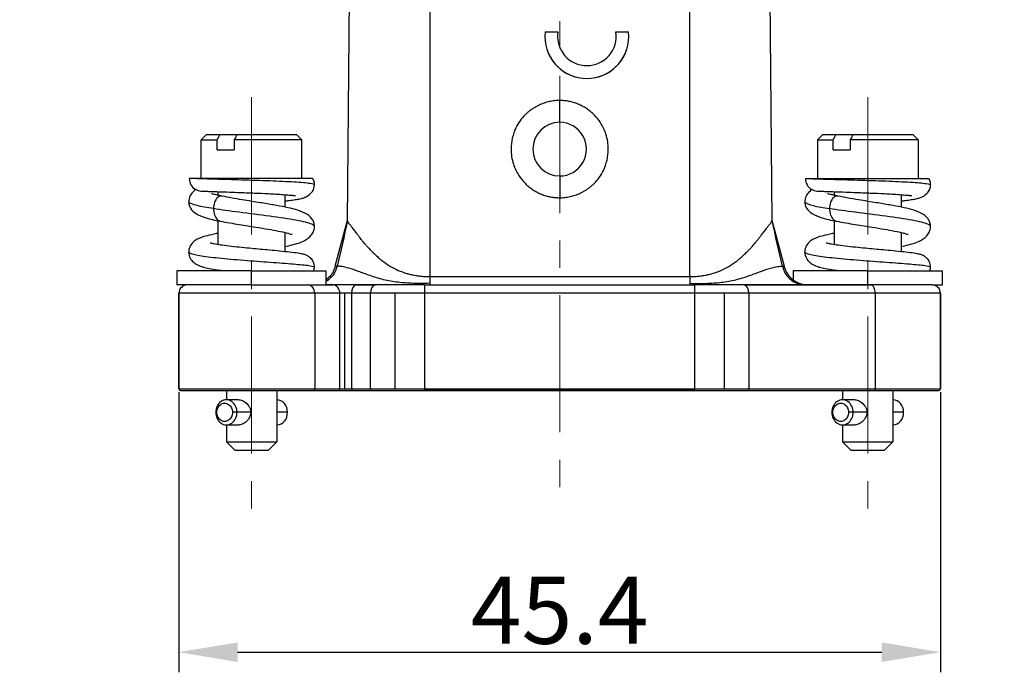
# Model space of a CAD drawing. Units: millimetres. Extents: x 2275 to 2645, y 481 to 691.
# Drawn here: x 2425 to 2483, y 567 to 606 of the extents above; entities that cross this region are included whole.
import ezdxf

# ---------------------------------------------------------------- set-up
doc = ezdxf.new("R2010")
doc.units = ezdxf.units.MM
doc.header["$LTSCALE"] = 65.395
doc.header["$PDMODE"] = 3
doc.header["$PDSIZE"] = 8
doc.linetypes.add('CENTER', pattern=[2, 1.25, -0.25, 0.25, -0.25])
doc.layers.get('0').update_dxf_attribs({"linetype": 'CONTINUOUS', "lineweight": 30})
doc.layers.get('Defpoints').update_dxf_attribs({"linetype": 'CONTINUOUS'})
doc.layers.add('1', color=7, linetype='CONTINUOUS')
doc.layers.add('cen', color=1, linetype='CENTER', lineweight=15)
doc.layers.add('图框', color=7, linetype='CONTINUOUS', lineweight=20)
doc.styles.add('Romans字体', font='romans.shx', dxfattribs={"width": 0.75})
doc.dimstyles.new('01', dxfattribs={"dimtxt": 4, "dimasz": 3.5, "dimexe": 1.2, "dimexo": 0.2, "dimgap": 0.5, "dimtad": 1, "dimdec": 1, "dimdsep": 46, "dimtxsty": 'Romans字体', "dimcen": 0, "dimclrd": 1, "dimclre": 6, "dimclrt": 4, "dimazin": 2, "dimtfac": 1, "dimtdec": 1, "dimtofl": 0, "dimtmove": 0, "dimatfit": 3, "dimfxl": 1, "dimtolj": 1, "dimtzin": 0, "dimarcsym": 0})

# ---------------------------------------------------------------- blocks, each defined once
blk = doc.blocks.new('*D19')
at = {"color": 6, "linetype": 'Continuous', "lineweight": -2, "transparency": 16777216}
for p, q in [((2434.237, 583.773), (2434.237, 567.065)), ((2479.637, 583.773), (2479.637, 567.065))]:
    blk.add_line(p, q, dxfattribs=at)
at = {"color": 1, "linetype": 'Continuous', "lineweight": -2, "transparency": 16777216}
blk.add_line((2437.737, 568.265), (2476.137, 568.265), dxfattribs=at)
at = {"color": 1, "linetype": 'Continuous', "transparency": 16777216}
for points in [[(2437.737, 568.848), (2437.737, 567.681), (2434.237, 568.265)], [(2476.137, 568.848), (2476.137, 567.681), (2479.637, 568.265)]]:
    blk.add_solid(points, dxfattribs=at)
at = {"layer": 'Defpoints', "color": 0, "linetype": 'Continuous', "transparency": 16777216}
for p in [(2434.237, 583.973), (2479.637, 583.973), (2479.637, 568.265)]:
    blk.add_point(p, dxfattribs=at)
at = {"color": 4, "linetype": 'Continuous', "transparency": 16777216, "insert": (2456.937, 570.765), "char_height": 4, "attachment_point": 5, "style": 'Romans字体'}
blk.add_mtext('\\A1;45.4', dxfattribs=at)

msp = doc.modelspace()

# ---------------------------------------------------------------- linework, layer by layer
at = {"layer": '1', "color": 7, "linetype": 'Continuous', "lineweight": 25}
for p, q in [((2444.296, 593.991), (2444.524, 620.127)), ((2444.296, 593.989), (2444.524, 620.107)), ((2449.187, 620.127), (2449.187, 590.669)), ((2464.687, 590.669), (2464.687, 620.127)), ((2469.349, 620.127), (2469.577, 593.991)), ((2469.349, 620.109), (2469.577, 593.989)), ((2456.069, 605.263), (2456.832, 605.263)), ((2456.832, 605.263), (2456.832, 605.259)), ((2460.284, 605.259), (2460.284, 605.263)), ((2460.284, 605.263), (2461.039, 605.263)), ((2456.054, 604.99), (2456.054, 604.985)), ((2461.054, 604.985), (2461.054, 604.99)), ((2458.554, 602.486), (2458.554, 602.49)), ((2456.937, 599.873), (2456.937, 601.173)), ((2435.872, 599.123), (2435.572, 598.823)), ((2435.572, 598.823), (2436.51, 598.823)), ((2435.572, 596.523), (2435.572, 598.823)), ((2436.51, 598.223), (2436.51, 598.823)), ((2437.688, 599.123), (2436.672, 599.123)), ((2441.572, 598.823), (2437.529, 598.823)), ((2437.529, 598.823), (2437.529, 598.223)), ((2441.572, 598.823), (2441.272, 599.123)), ((2441.572, 596.523), (2441.572, 598.823)), ((2472.602, 599.123), (2472.302, 598.823)), ((2472.302, 598.823), (2473.24, 598.823)), ((2472.302, 598.823), (2472.302, 596.523)), ((2473.24, 598.223), (2473.24, 598.823)), ((2474.393, 599.123), (2473.402, 599.123)), ((2478.302, 598.823), (2474.259, 598.823)), ((2474.259, 598.823), (2474.259, 598.223)), ((2478.302, 598.823), (2478.002, 599.123)), ((2478.302, 598.823), (2478.302, 596.523)), ((2456.937, 596.673), (2456.937, 595.373)), ((2436.572, 595.518), (2436.572, 595.735)), ((2440.572, 594.812), (2440.572, 595.555)), ((2473.302, 595.735), (2473.302, 595.518)), ((2477.302, 595.555), (2477.302, 594.812)), ((2443.56, 591.285), (2444.296, 594.031)), ((2469.577, 594.031), (2470.313, 591.285)), ((2436.572, 592.578), (2436.572, 594.008)), ((2473.302, 594.008), (2473.302, 592.578)), ((2440.572, 592.153), (2440.572, 593.295)), ((2477.302, 593.295), (2477.302, 592.153)), ((2438.572, 591.023), (2434.122, 591.023)), ((2434.122, 591.023), (2434.122, 590.173)), ((2436.572, 591.023), (2436.572, 591.071)), ((2438.572, 591.023), (2443.022, 591.023)), ((2438.572, 590.173), (2438.572, 591.023)), ((2443.022, 590.173), (2443.022, 591.023)), ((2449.187, 590.669), (2464.687, 590.669)), ((2475.302, 591.023), (2470.852, 591.023)), ((2470.852, 591.023), (2470.852, 590.482)), ((2473.302, 591.071), (2473.302, 591.023)), ((2475.302, 591.023), (2479.752, 591.023)), ((2475.302, 590.173), (2475.302, 591.023)), ((2479.752, 590.173), (2479.752, 591.023)), ((2438.572, 590.173), (2434.122, 590.173)), ((2438.572, 590.173), (2442.983, 590.173)), ((2442.908, 590.173), (2443.42, 590.173)), ((2443.42, 590.173), (2442.983, 590.173)), ((2444.813, 590.173), (2443.42, 590.173)), ((2445.951, 590.173), (2444.813, 590.173)), ((2444.813, 590.173), (2445.949, 590.173)), ((2448.876, 590.173), (2445.951, 590.173)), ((2448.876, 590.173), (2464.999, 590.173)), ((2448.876, 590.173), (2464.999, 590.173)), ((2448.876, 590.173), (2448.876, 589.673)), ((2467.924, 590.173), (2464.999, 590.173)), ((2464.999, 589.673), (2464.999, 590.173)), ((2475.469, 590.173), (2467.924, 590.173)), ((2467.927, 590.173), (2475.472, 590.173)), ((2479.137, 590.173), (2475.469, 590.173)), ((2479.137, 590.173), (2479.752, 590.173)), ((2434.237, 589.673), (2434.237, 583.973)), ((2434.237, 583.973), (2434.237, 589.673)), ((2442.332, 589.673), (2434.237, 589.673)), ((2443.83, 589.673), (2442.332, 589.673)), ((2442.332, 589.673), (2442.332, 583.973)), ((2443.83, 583.973), (2443.83, 589.673)), ((2444.526, 589.673), (2443.83, 589.673)), ((2444.116, 589.673), (2444.116, 583.973)), ((2444.526, 589.673), (2444.526, 583.973)), ((2445.664, 589.673), (2444.526, 589.673)), ((2448.876, 589.673), (2445.664, 589.673)), ((2445.664, 583.973), (2445.664, 589.673)), ((2447.11, 589.673), (2447.11, 583.973)), ((2448.876, 589.673), (2448.876, 583.973)), ((2464.999, 589.673), (2448.876, 589.673)), ((2464.999, 583.973), (2464.999, 589.673)), ((2468.211, 589.673), (2464.999, 589.673)), ((2466.765, 583.973), (2466.765, 589.673)), ((2475.756, 589.673), (2468.211, 589.673)), ((2468.211, 589.673), (2468.211, 583.973)), ((2475.756, 583.973), (2475.756, 589.673)), ((2479.637, 589.673), (2475.756, 589.673)), ((2479.637, 583.973), (2479.637, 589.673)), ((2479.637, 589.673), (2479.637, 583.973)), ((2434.237, 583.973), (2442.332, 583.973)), ((2434.337, 583.873), (2442.25, 583.873)), ((2437.072, 583.873), (2437.072, 583.323)), ((2440.072, 583.873), (2440.072, 580.823)), ((2442.25, 583.873), (2443.748, 583.873)), ((2442.251, 583.873), (2443, 583.873)), ((2442.332, 583.973), (2443.83, 583.973)), ((2443.748, 583.873), (2444.584, 583.873)), ((2443.83, 583.973), (2444.526, 583.973)), ((2444.526, 583.973), (2445.664, 583.973)), ((2444.584, 583.873), (2445.721, 583.873)), ((2445.151, 583.873), (2445.72, 583.873)), ((2445.664, 583.973), (2448.876, 583.973)), ((2445.721, 583.873), (2448.876, 583.873)), ((2448.876, 583.973), (2448.876, 583.873)), ((2448.876, 583.973), (2464.999, 583.973)), ((2448.876, 583.873), (2464.999, 583.873)), ((2464.999, 583.873), (2448.876, 583.873)), ((2464.999, 583.973), (2468.211, 583.973)), ((2464.999, 583.873), (2464.999, 583.973)), ((2464.999, 583.873), (2468.154, 583.873)), ((2468.154, 583.873), (2475.699, 583.873)), ((2468.155, 583.873), (2475.7, 583.873)), ((2468.211, 583.973), (2475.756, 583.973)), ((2473.802, 583.873), (2473.802, 583.323)), ((2475.699, 583.873), (2479.537, 583.873)), ((2475.756, 583.973), (2479.637, 583.973)), ((2476.802, 583.873), (2476.802, 580.823)), ((2437.78, 583.323), (2437.067, 583.323)), ((2440.076, 583.323), (2440.072, 583.323)), ((2474.51, 583.323), (2473.797, 583.323)), ((2476.806, 583.323), (2476.802, 583.323)), ((2436.43, 582.573), (2436.494, 582.573)), ((2437.704, 582.573), (2437.429, 582.573)), ((2438.523, 582.573), (2437.704, 582.573)), ((2440.713, 582.573), (2440.072, 582.573)), ((2473.16, 582.573), (2473.224, 582.573)), ((2474.434, 582.573), (2474.159, 582.573)), ((2475.253, 582.573), (2474.434, 582.573)), ((2477.443, 582.573), (2476.802, 582.573)), ((2437.067, 581.823), (2437.78, 581.823)), ((2437.072, 581.823), (2437.072, 580.823)), ((2440.072, 581.823), (2440.076, 581.823)), ((2473.797, 581.823), (2474.51, 581.823)), ((2473.802, 581.823), (2473.802, 580.823)), ((2476.802, 581.823), (2476.806, 581.823)), ((2437.072, 580.823), (2437.572, 580.323)), ((2437.072, 580.823), (2440.072, 580.823)), ((2440.072, 580.823), (2439.572, 580.323)), ((2473.802, 580.823), (2474.302, 580.323)), ((2473.802, 580.823), (2476.802, 580.823)), ((2476.802, 580.823), (2476.302, 580.323))]:
    msp.add_line(p, q, dxfattribs=at)
for centre, radius, start, end in [((2456.937, 598.273), 1.6, 90, 269.99997), ((2456.937, 598.273), 1.6, 270.00003, 90.00006), ((2434.737, 589.673), 0.5, 89.99998, 180), ((2479.137, 589.673), 0.5, 0, 90), ((2434.337, 583.973), 0.1, 180, 270), ((2479.537, 583.973), 0.1, 270, 0)]:
    msp.add_arc(centre, radius, start, end, dxfattribs=at)
for centre, major_axis, ratio, start_param, end_param in [((2458.554, 604.99), (2.5, 0), 0.999962, 3.032074, 4.712389), ((2458.558, 604.998), (-1.746, 0), 0.999962, 6.130981, 7.853982), ((2458.558, 604.994), (1.746, 0), 0.999962, 2.989388, 3.141604), ((2458.554, 604.99), (2.5, 0), 0.999962, 4.712389, 6.392704), ((2458.558, 604.998), (-1.746, 0), 0.999962, 1.570796, 3.293797), ((2458.558, 604.994), (1.746, 0), 0.999962, 6.283174, 6.43539), ((2458.554, 604.985), (-2.5, 0), 0.999962, 0.000017, 1.570796), ((2458.554, 604.985), (-2.5, 0), 0.999962, 1.570796, 3.141576), ((2441.922, 589.673), (0, 0.5), 0.819152, 4.712389, 6.283185), ((2443.42, 589.673), (0, -0.5), 0.819152, 1.570796, 3.141582), ((2444.813, 589.673), (0, 0.5), 0.573576, 0.00001, 1.570796), ((2445.951, 589.673), (0, -0.5), 0.573576, 3.141593, 4.712389), ((2467.924, 589.673), (0, 0.5), 0.573576, 4.712389, 6.283185), ((2475.469, 589.673), (0, -0.5), 0.573576, 1.570796, 3.141593), ((2442.25, 583.973), (0, 0.1), 0.819152, 3.141593, 4.712389), ((2443.748, 583.973), (0, -0.1), 0.819152, 0.000116, 1.570796), ((2444.583, 583.973), (0, 0.1), 0.573576, 1.570796, 3.141359), ((2445.721, 583.973), (0, -0.1), 0.573576, 4.712389, 6.283185), ((2468.154, 583.973), (0, 0.1), 0.573576, 3.141593, 4.712389), ((2475.699, 583.973), (0, -0.1), 0.573576, 0, 1.570796), ((2437.067, 582.573), (0, 0.75), 0.849293, 4.712389, 7.853982), ((2440.076, 582.573), (0, -0.75), 0.849293, 1.570796, 3.141593), ((2473.797, 582.573), (0, 0.75), 0.849293, 4.712389, 7.853982), ((2476.806, 582.573), (0, -0.75), 0.849293, 1.570796, 3.141593), ((2437.067, 582.573), (0, 0.75), 0.849293, 1.570796, 4.712389), ((2440.076, 582.573), (0, -0.75), 0.849293, 0, 1.570796), ((2473.797, 582.573), (0, 0.75), 0.849293, 1.570796, 4.712389), ((2476.806, 582.573), (0, -0.75), 0.849293, 0, 1.570796)]:
    msp.add_ellipse(centre, major_axis=major_axis, ratio=ratio, start_param=start_param, end_param=end_param, dxfattribs=at)
for points, degree, knots in [([(2456.937, 601.173), (2456.885, 601.172), (2456.782, 601.171), (2456.627, 601.158), (2456.471, 601.137), (2456.316, 601.107), (2456.161, 601.069), (2456.007, 601.022), (2455.855, 600.966), (2455.705, 600.9), (2455.558, 600.826), (2455.414, 600.743), (2455.275, 600.652), (2455.139, 600.551), (2455.009, 600.442), (2454.696, 600.147), (2454.215, 599.478), (2453.966, 598.41), (2454.124, 597.415), (2454.452, 596.726), (2454.799, 596.295), (2455.093, 596.028), (2455.332, 595.851), (2455.584, 595.702), (2455.846, 595.581), (2456.115, 595.487), (2456.388, 595.421), (2456.663, 595.381), (2456.846, 595.376), (2456.937, 595.373)], 3, [0, 0, 0, 0, 0.016984, 0.03411, 0.051376, 0.068783, 0.08633, 0.104019, 0.121848, 0.139818, 0.157929, 0.17618, 0.194573, 0.213106, 0.23178, 0.250595, 0.355192, 0.498689, 0.599456, 0.682514, 0.747796, 0.780858, 0.813482, 0.845666, 0.87741, 0.908716, 0.939583, 0.970011, 1, 1, 1, 1]), ([(2456.937, 595.373), (2456.988, 595.374), (2457.091, 595.376), (2457.247, 595.388), (2457.402, 595.409), (2457.558, 595.439), (2457.712, 595.477), (2457.866, 595.525), (2458.018, 595.581), (2458.168, 595.646), (2458.315, 595.72), (2458.459, 595.803), (2458.599, 595.895), (2458.734, 595.995), (2458.864, 596.104), (2459.177, 596.399), (2459.658, 597.069), (2459.907, 598.136), (2459.749, 599.131), (2459.421, 599.82), (2459.074, 600.251), (2458.78, 600.519), (2458.541, 600.695), (2458.289, 600.844), (2458.027, 600.966), (2457.758, 601.059), (2457.485, 601.125), (2457.211, 601.166), (2457.027, 601.171), (2456.937, 601.173)], 3, [0, 0, 0, 0, 0.016984, 0.03411, 0.051376, 0.068783, 0.08633, 0.104019, 0.121848, 0.139818, 0.157929, 0.17618, 0.194573, 0.213106, 0.23178, 0.250595, 0.355192, 0.498689, 0.599456, 0.682514, 0.747796, 0.780858, 0.813482, 0.845666, 0.87741, 0.908716, 0.939583, 0.970011, 1, 1, 1, 1]), ([(2436.672, 599.123), (2436.546, 599.123), (2436.432, 599.123), (2436.233, 599.123), (2436.148, 599.123), (2436.011, 599.123), (2435.959, 599.123), (2435.889, 599.123), (2435.872, 599.123), (2435.872, 599.123)], 3, [0, 0, 0, 0, 0.25, 0.25, 0.5, 0.5, 0.75, 0.75, 1, 1, 1, 1]), ([(2441.272, 599.123), (2441.272, 599.123), (2441.27, 599.123), (2441.26, 599.123), (2441.24, 599.123), (2441.174, 599.123), (2441.128, 599.123), (2441.014, 599.123), (2440.945, 599.123), (2440.785, 599.123), (2440.694, 599.123), (2440.493, 599.123), (2440.383, 599.123), (2440.147, 599.123), (2440.021, 599.123), (2439.757, 599.123), (2439.618, 599.123), (2439.333, 599.123), (2439.185, 599.123), (2438.887, 599.123), (2438.736, 599.123), (2438.433, 599.123), (2438.281, 599.123), (2437.982, 599.123), (2437.835, 599.123), (2437.691, 599.123)], 3, [0, 0, 0, 0, 0.027194, 0.027194, 0.115631, 0.115631, 0.204068, 0.204068, 0.292505, 0.292505, 0.380942, 0.380942, 0.469379, 0.469379, 0.557816, 0.557816, 0.646252, 0.646252, 0.734689, 0.734689, 0.823126, 0.823126, 0.911563, 0.911563, 1, 1, 1, 1]), ([(2473.402, 599.123), (2473.276, 599.123), (2473.162, 599.123), (2472.963, 599.123), (2472.878, 599.123), (2472.741, 599.123), (2472.689, 599.123), (2472.619, 599.123), (2472.602, 599.123), (2472.602, 599.123)], 3, [0, 0, 0, 0, 0.25, 0.25, 0.5, 0.5, 0.75, 0.75, 1, 1, 1, 1]), ([(2478.002, 599.123), (2478.002, 599.123), (2478, 599.123), (2477.99, 599.123), (2477.97, 599.123), (2477.904, 599.123), (2477.858, 599.123), (2477.744, 599.123), (2477.675, 599.123), (2477.515, 599.123), (2477.424, 599.123), (2477.223, 599.123), (2477.113, 599.123), (2476.877, 599.123), (2476.751, 599.123), (2476.487, 599.123), (2476.348, 599.123), (2476.063, 599.123), (2475.915, 599.123), (2475.617, 599.123), (2475.466, 599.123), (2475.163, 599.123), (2475.011, 599.123), (2474.712, 599.123), (2474.565, 599.123), (2474.421, 599.123)], 3, [0, 0, 0, 0, 0.027194, 0.027194, 0.115631, 0.115631, 0.204068, 0.204068, 0.292505, 0.292505, 0.380942, 0.380942, 0.469379, 0.469379, 0.557816, 0.557816, 0.646252, 0.646252, 0.734689, 0.734689, 0.823126, 0.823126, 0.911563, 0.911563, 1, 1, 1, 1]), ([(2434.855, 596.523), (2434.855, 596.392), (2434.924, 596.131), (2435.195, 595.857), (2435.431, 595.784), (2435.542, 595.775)], 3, [0, 0, 0, 0, 0.350358, 0.700717, 1, 1, 1, 1]), ([(2442.221, 596.518), (2442.212, 596.519), (2442.05, 596.522), (2441.133, 596.524), (2439.305, 596.523), (2437.255, 596.523), (2435.462, 596.523), (2435.059, 596.523), (2434.855, 596.523)], 3, [0, 0, 0, 0, 0.09, 0.266796, 0.445034, 0.626869, 0.811927, 1, 1, 1, 1]), ([(2442.321, 596.143), (2442.32, 596.17), (2442.122, 596.228), (2441.192, 596.306), (2439.685, 596.376), (2437.956, 596.433), (2436.35, 596.477), (2435.25, 596.507), (2434.918, 596.519), (2434.855, 596.523)], 3, [0, 0, 0, 0, 0.125125, 0.27501, 0.424895, 0.574779, 0.724664, 0.874548, 1, 1, 1, 1]), ([(2471.585, 596.523), (2471.72, 596.523), (2473.026, 596.523), (2474.928, 596.523), (2475.963, 596.523), (2476.995, 596.523), (2477.748, 596.523), (2478.507, 596.523), (2478.8, 596.523), (2478.965, 596.523), (2478.947, 596.523)], 2, [0, 0, 0, 0.179945, 0.35989, 0.539835, 0.539835, 0.71978, 0.71978, 0.899724, 0.899724, 1, 1, 1]), ([(2471.585, 596.523), (2471.648, 596.519), (2471.98, 596.507), (2473.08, 596.477), (2474.686, 596.433), (2476.415, 596.376), (2477.922, 596.306), (2478.852, 596.228), (2479.05, 596.17), (2479.051, 596.143)], 3, [0, 0, 0, 0, 0.125452, 0.275336, 0.425221, 0.575105, 0.72499, 0.874875, 1, 1, 1, 1]), ([(2471.585, 596.523), (2471.585, 596.392), (2471.654, 596.131), (2471.925, 595.857), (2472.161, 595.784), (2472.272, 595.775)], 3, [0, 0, 0, 0, 0.350358, 0.700717, 1, 1, 1, 1]), ([(2435.281, 595.871), (2435.205, 595.826), (2435.051, 595.714), (2434.867, 595.458), (2434.824, 595.245), (2434.822, 595.12)], 3, [0, 0, 0, 0, 0.307333, 0.631595, 1, 1, 1, 1]), ([(2440.58, 595.182), (2440.659, 595.192), (2440.871, 595.218), (2441.175, 595.261), (2441.412, 595.297), (2441.706, 595.374), (2441.981, 595.506), (2442.246, 595.762), (2442.315, 595.997), (2442.321, 596.142)], 3, [0, 0, 0, 0, 0.095097, 0.265827, 0.425175, 0.525961, 0.653507, 0.811488, 1, 1, 1, 1]), ([(2472.011, 595.871), (2471.935, 595.826), (2471.781, 595.714), (2471.597, 595.458), (2471.554, 595.245), (2471.552, 595.12)], 3, [0, 0, 0, 0, 0.307295, 0.631574, 1, 1, 1, 1]), ([(2477.31, 595.182), (2477.389, 595.192), (2477.601, 595.218), (2477.905, 595.261), (2478.142, 595.297), (2478.436, 595.374), (2478.711, 595.506), (2478.976, 595.762), (2479.045, 595.997), (2479.051, 596.142)], 3, [0, 0, 0, 0, 0.095097, 0.265827, 0.425175, 0.525961, 0.653507, 0.811488, 1, 1, 1, 1]), ([(2435.541, 595.775), (2435.572, 595.773), (2435.668, 595.768), (2435.912, 595.758), (2436.219, 595.747), (2436.652, 595.732), (2437.21, 595.713), (2437.834, 595.691), (2438.332, 595.672), (2438.899, 595.649), (2439.469, 595.623), (2440.041, 595.592), (2440.47, 595.564), (2440.816, 595.536), (2441.053, 595.512), (2441.16, 595.5), (2441.194, 595.498), (2441.196, 595.5), (2441.196, 595.5)], 3, [0, 0, 0, 0, 0.075616, 0.145694, 0.210303, 0.269483, 0.371399, 0.452069, 0.511584, 0.556533, 0.661988, 0.723966, 0.791166, 0.855546, 0.914781, 0.968714, 0.993743, 1, 1, 1, 1]), ([(2436.808, 595.467), (2436.707, 595.488), (2436.531, 595.526), (2436.331, 595.576), (2436.21, 595.607), (2436.177, 595.609), (2436.173, 595.603), (2436.173, 595.603)], 3, [0, 0, 0, 0, 0.267939, 0.523157, 0.764926, 0.993392, 1, 1, 1, 1]), ([(2436.811, 595.467), (2436.791, 595.471), (2436.692, 595.482), (2436.513, 595.403), (2436.339, 595.116), (2436.296, 594.854), (2436.296, 594.723)], 3, [0, 0, 0, 0, 0.077304, 0.38487, 0.692435, 1, 1, 1, 1]), ([(2442.321, 593.642), (2442.317, 593.733), (2442.29, 593.911), (2442.121, 594.221), (2441.767, 594.481), (2441.202, 594.674), (2440.602, 594.81), (2440.008, 594.922), (2439.49, 595.011), (2439.054, 595.082), (2438.554, 595.163), (2437.985, 595.255), (2437.373, 595.358), (2436.995, 595.429), (2436.808, 595.467)], 3, [0, 0, 0, 0, 0.044994, 0.095867, 0.21496, 0.333969, 0.444264, 0.554318, 0.609825, 0.667923, 0.735957, 0.814191, 0.90232, 1, 1, 1, 1]), ([(2472.271, 595.775), (2472.302, 595.773), (2472.398, 595.768), (2472.642, 595.758), (2472.949, 595.747), (2473.382, 595.732), (2473.94, 595.713), (2474.564, 595.691), (2475.062, 595.672), (2475.629, 595.649), (2476.199, 595.623), (2476.771, 595.592), (2477.2, 595.564), (2477.546, 595.536), (2477.783, 595.512), (2477.89, 595.5), (2477.924, 595.498), (2477.926, 595.5), (2477.926, 595.5)], 3, [0, 0, 0, 0, 0.075616, 0.145694, 0.210303, 0.269483, 0.371399, 0.452069, 0.511584, 0.556533, 0.661988, 0.723966, 0.791166, 0.855546, 0.914781, 0.968714, 0.993743, 1, 1, 1, 1]), ([(2473.538, 595.467), (2473.437, 595.488), (2473.261, 595.526), (2473.061, 595.576), (2472.94, 595.607), (2472.907, 595.609), (2472.903, 595.603), (2472.903, 595.603)], 3, [0, 0, 0, 0, 0.267939, 0.523157, 0.764926, 0.993392, 1, 1, 1, 1]), ([(2473.541, 595.467), (2473.521, 595.471), (2473.422, 595.482), (2473.243, 595.403), (2473.069, 595.116), (2473.026, 594.854), (2473.026, 594.723)], 3, [0, 0, 0, 0, 0.077304, 0.38487, 0.692435, 1, 1, 1, 1]), ([(2479.051, 593.642), (2479.047, 593.733), (2479.02, 593.911), (2478.851, 594.221), (2478.497, 594.481), (2477.932, 594.674), (2477.332, 594.81), (2476.738, 594.922), (2476.22, 595.011), (2475.784, 595.082), (2475.284, 595.163), (2474.715, 595.255), (2474.103, 595.358), (2473.725, 595.429), (2473.538, 595.467)], 3, [0, 0, 0, 0, 0.044994, 0.095867, 0.21496, 0.333969, 0.444264, 0.554318, 0.609825, 0.667923, 0.735957, 0.814191, 0.90232, 1, 1, 1, 1]), ([(2436.296, 594.723), (2435.915, 594.784), (2435.208, 594.914), (2434.849, 595.048), (2434.821, 595.124), (2434.822, 595.136)], 3, [0, 0, 0, 0, 0.417464, 0.907035, 1, 1, 1, 1]), ([(2434.822, 595.135), (2434.824, 595.063), (2434.842, 594.919), (2434.963, 594.658), (2435.263, 594.394), (2435.845, 594.164), (2436.378, 594.032), (2436.697, 593.978)], 3, [0, 0, 0, 0, 0.084303, 0.18089, 0.410439, 0.685122, 1, 1, 1, 1]), ([(2442.321, 593.642), (2442.321, 593.691), (2442.175, 593.821), (2441.323, 594.03), (2439.692, 594.269), (2437.847, 594.5), (2436.746, 594.651), (2436.296, 594.723)], 3, [0, 0, 0, 0, 0.133746, 0.354669, 0.575592, 0.796515, 1, 1, 1, 1]), ([(2436.296, 594.723), (2436.296, 594.592), (2436.339, 594.331), (2436.5, 594.065), (2436.637, 593.99), (2436.698, 593.978)], 3, [0, 0, 0, 0, 0.360239, 0.720477, 1, 1, 1, 1]), ([(2471.552, 595.136), (2471.551, 595.124), (2471.579, 595.048), (2471.938, 594.914), (2472.645, 594.784), (2473.026, 594.723)], 3, [0, 0, 0, 0, 0.092965, 0.582536, 1, 1, 1, 1]), ([(2471.552, 595.135), (2471.554, 595.063), (2471.572, 594.919), (2471.693, 594.658), (2471.993, 594.394), (2472.575, 594.164), (2473.108, 594.032), (2473.427, 593.978)], 3, [0, 0, 0, 0, 0.084303, 0.18089, 0.410439, 0.685122, 1, 1, 1, 1]), ([(2479.051, 593.642), (2479.051, 593.691), (2478.905, 593.821), (2478.053, 594.03), (2476.422, 594.269), (2474.577, 594.5), (2473.476, 594.651), (2473.026, 594.723)], 3, [0, 0, 0, 0, 0.133746, 0.354669, 0.575592, 0.796515, 1, 1, 1, 1]), ([(2473.026, 594.723), (2473.026, 594.592), (2473.069, 594.331), (2473.23, 594.065), (2473.367, 593.99), (2473.428, 593.978)], 3, [0, 0, 0, 0, 0.360239, 0.720477, 1, 1, 1, 1]), ([(2436.697, 593.978), (2436.879, 593.944), (2437.241, 593.877), (2437.809, 593.783), (2438.334, 593.698), (2438.919, 593.604), (2439.549, 593.5), (2440.179, 593.385), (2440.601, 593.293), (2440.855, 593.224), (2440.958, 593.193), (2440.982, 593.191), (2440.985, 593.195)], 3, [0, 0, 0, 0, 0.120588, 0.229327, 0.326502, 0.412406, 0.552646, 0.682261, 0.811578, 0.876836, 0.944152, 1, 1, 1, 1]), ([(2440.573, 592.464), (2440.578, 592.466), (2440.724, 592.497), (2440.967, 592.553), (2441.297, 592.639), (2441.622, 592.757), (2441.897, 592.916), (2442.112, 593.098), (2442.279, 593.345), (2442.32, 593.535), (2442.321, 593.642)], 3, [0, 0, 0, 0, 0.006252, 0.165422, 0.293875, 0.461698, 0.569389, 0.694854, 0.838622, 1, 1, 1, 1]), ([(2445.395, 592.539), (2445.377, 592.561), (2445.333, 592.614), (2445.246, 592.715), (2445.168, 592.808), (2445.092, 592.91), (2445.018, 593.009), (2444.925, 593.136), (2444.826, 593.26), (2444.708, 593.409), (2444.582, 593.575), (2444.46, 593.734), (2444.387, 593.824), (2444.342, 593.887), (2444.312, 593.935), (2444.297, 593.97), (2444.296, 593.986), (2444.296, 593.991)], 3, [0, 0, 0, 0, 0.02958, 0.071184, 0.141204, 0.161473, 0.210011, 0.277212, 0.342691, 0.40639, 0.52826, 0.644175, 0.758179, 0.803677, 0.874975, 0.964392, 1, 1, 1, 1]), ([(2468.478, 592.539), (2468.503, 592.57), (2468.561, 592.639), (2468.653, 592.751), (2468.742, 592.862), (2468.815, 592.956), (2468.888, 593.053), (2469, 593.203), (2469.149, 593.386), (2469.295, 593.581), (2469.394, 593.709), (2469.46, 593.791), (2469.506, 593.851), (2469.545, 593.908), (2469.572, 593.958), (2469.576, 593.979), (2469.577, 593.991)], 3, [0, 0, 0, 0, 0.041085, 0.092555, 0.154412, 0.196147, 0.224902, 0.291266, 0.414418, 0.530408, 0.644786, 0.700437, 0.760363, 0.8398, 0.919624, 1, 1, 1, 1]), ([(2473.427, 593.978), (2473.609, 593.944), (2473.971, 593.877), (2474.539, 593.783), (2475.064, 593.698), (2475.649, 593.604), (2476.279, 593.5), (2476.909, 593.385), (2477.331, 593.293), (2477.585, 593.224), (2477.688, 593.193), (2477.712, 593.191), (2477.715, 593.195)], 3, [0, 0, 0, 0, 0.120588, 0.229327, 0.326502, 0.412406, 0.552646, 0.682261, 0.811578, 0.876836, 0.944152, 1, 1, 1, 1]), ([(2477.303, 592.464), (2477.308, 592.466), (2477.454, 592.497), (2477.697, 592.553), (2478.027, 592.639), (2478.352, 592.757), (2478.627, 592.916), (2478.842, 593.098), (2479.009, 593.345), (2479.05, 593.535), (2479.051, 593.642)], 3, [0, 0, 0, 0, 0.006252, 0.165422, 0.293875, 0.461698, 0.569389, 0.694854, 0.838622, 1, 1, 1, 1]), ([(2436.563, 593.251), (2436.53, 593.244), (2436.293, 593.197), (2435.945, 593.119), (2435.613, 593.021), (2435.378, 592.931), (2435.126, 592.782), (2434.938, 592.573), (2434.839, 592.335), (2434.822, 592.196), (2434.822, 592.12)], 3, [0, 0, 0, 0, 0.037219, 0.269325, 0.441129, 0.560897, 0.686166, 0.831497, 0.912946, 1, 1, 1, 1]), ([(2473.293, 593.251), (2473.26, 593.244), (2473.023, 593.197), (2472.675, 593.119), (2472.343, 593.021), (2472.108, 592.931), (2471.856, 592.782), (2471.668, 592.573), (2471.569, 592.335), (2471.552, 592.196), (2471.552, 592.12)], 3, [0, 0, 0, 0, 0.037219, 0.269325, 0.441129, 0.560897, 0.686166, 0.831497, 0.912946, 1, 1, 1, 1]), ([(2442.321, 591.216), (2442.322, 591.281), (2442.309, 591.4), (2442.236, 591.602), (2442.105, 591.777), (2441.937, 591.897), (2441.78, 591.97), (2441.621, 592.013), (2441.32, 592.069), (2440.869, 592.124), (2440.277, 592.185), (2439.676, 592.241), (2439.115, 592.292), (2438.559, 592.344), (2437.969, 592.403), (2437.367, 592.468), (2436.826, 592.536), (2436.421, 592.599), (2436.176, 592.649), (2436.099, 592.67), (2436.092, 592.668), (2436.092, 592.668)], 3, [0, 0, 0, 0, 0.023353, 0.044384, 0.079387, 0.10571, 0.12523, 0.173783, 0.243475, 0.333792, 0.421969, 0.496536, 0.557986, 0.618582, 0.686014, 0.76009, 0.835571, 0.903507, 0.963633, 0.994256, 1, 1, 1, 1]), ([(2445.395, 592.539), (2445.416, 592.514), (2445.461, 592.461), (2445.536, 592.378), (2445.627, 592.284), (2445.731, 592.18), (2445.843, 592.072), (2445.956, 591.966), (2446.1, 591.832), (2446.348, 591.617), (2446.713, 591.341), (2447.185, 591.089), (2447.591, 590.926), (2447.919, 590.827), (2448.165, 590.77), (2448.416, 590.725), (2448.669, 590.694), (2448.927, 590.674), (2449.1, 590.67), (2449.187, 590.669)], 3, [0, 0, 0, 0, 0.02583, 0.055099, 0.087813, 0.128289, 0.168736, 0.206055, 0.243458, 0.31358, 0.443439, 0.564484, 0.677731, 0.731668, 0.785844, 0.839059, 0.892408, 0.946014, 1, 1, 1, 1]), ([(2464.687, 590.669), (2464.731, 590.669), (2464.82, 590.67), (2464.953, 590.676), (2465.085, 590.684), (2465.215, 590.696), (2465.345, 590.711), (2465.474, 590.73), (2465.601, 590.751), (2465.77, 590.784), (2465.977, 590.833), (2466.308, 590.935), (2466.717, 591.102), (2467.193, 591.362), (2467.561, 591.646), (2467.849, 591.9), (2468.014, 592.057), (2468.156, 592.195), (2468.267, 592.306), (2468.384, 592.428), (2468.449, 592.505), (2468.478, 592.539)], 3, [0, 0, 0, 0, 0.027679, 0.055234, 0.082683, 0.110041, 0.137325, 0.16455, 0.191735, 0.218895, 0.273445, 0.328107, 0.442673, 0.56502, 0.698209, 0.769348, 0.843373, 0.867258, 0.920268, 0.964293, 1, 1, 1, 1]), ([(2479.051, 591.216), (2479.052, 591.281), (2479.039, 591.4), (2478.966, 591.602), (2478.835, 591.777), (2478.667, 591.897), (2478.51, 591.97), (2478.351, 592.013), (2478.05, 592.069), (2477.599, 592.124), (2477.007, 592.185), (2476.406, 592.241), (2475.845, 592.292), (2475.289, 592.344), (2474.699, 592.403), (2474.097, 592.468), (2473.556, 592.536), (2473.151, 592.599), (2472.906, 592.649), (2472.829, 592.67), (2472.822, 592.668), (2472.822, 592.668)], 3, [0, 0, 0, 0, 0.023353, 0.044384, 0.079387, 0.10571, 0.12523, 0.173783, 0.243475, 0.333792, 0.421969, 0.496536, 0.557986, 0.618582, 0.686014, 0.76009, 0.835571, 0.903507, 0.963633, 0.994256, 1, 1, 1, 1]), ([(2442.322, 591.23), (2442.322, 591.233), (2442.306, 591.261), (2442.005, 591.32), (2440.971, 591.415), (2439.512, 591.523), (2437.887, 591.644), (2436.383, 591.778), (2435.267, 591.925), (2434.861, 592.047), (2434.821, 592.12), (2434.822, 592.136)], 3, [0, 0, 0, 0, 0.016907, 0.151681, 0.286456, 0.42123, 0.556005, 0.690779, 0.825553, 0.960328, 1, 1, 1, 1]), ([(2434.822, 592.135), (2434.828, 591.996), (2434.883, 591.77), (2435.088, 591.522), (2435.299, 591.383), (2435.505, 591.293), (2435.766, 591.214), (2436.171, 591.131), (2436.556, 591.07), (2436.829, 591.035), (2436.913, 591.024)], 3, [0, 0, 0, 0, 0.137913, 0.252903, 0.346337, 0.423228, 0.576632, 0.743105, 0.92346, 1, 1, 1, 1]), ([(2479.052, 591.23), (2479.052, 591.233), (2479.036, 591.261), (2478.735, 591.32), (2477.701, 591.415), (2476.242, 591.523), (2474.617, 591.644), (2473.113, 591.778), (2471.997, 591.925), (2471.591, 592.047), (2471.551, 592.12), (2471.552, 592.136)], 3, [0, 0, 0, 0, 0.016907, 0.151681, 0.286456, 0.42123, 0.556005, 0.690779, 0.825553, 0.960328, 1, 1, 1, 1]), ([(2471.552, 592.135), (2471.558, 591.996), (2471.613, 591.77), (2471.818, 591.522), (2472.029, 591.383), (2472.235, 591.293), (2472.496, 591.214), (2472.901, 591.131), (2473.286, 591.07), (2473.559, 591.035), (2473.643, 591.024)], 3, [0, 0, 0, 0, 0.137913, 0.252903, 0.346337, 0.423228, 0.576632, 0.743105, 0.92346, 1, 1, 1, 1]), ([(2443.553, 591.287), (2443.516, 591.175), (2443.439, 590.947), (2443.243, 590.679), (2443.087, 590.538), (2443.018, 590.486)], 3, [0, 0, 0, 0, 0.35852, 0.73601, 1, 1, 1, 1]), ([(2443.668, 591.297), (2443.595, 590.989), (2443.388, 590.647), (2443.09, 590.426), (2443.035, 590.391)], 3, [0, 0, 0, 0, 0.824189, 1, 1, 1, 1]), ([(2449.187, 590.272), (2448.856, 590.258), (2448.208, 590.254), (2447.293, 590.317), (2446.425, 590.466), (2445.615, 590.725), (2444.917, 590.998), (2444.354, 591.184), (2443.921, 591.28), (2443.731, 591.298), (2443.668, 591.298)], 3, [0, 0, 0, 0, 0.125, 0.25, 0.375, 0.5, 0.625, 0.75, 0.875, 1, 1, 1, 1]), ([(2470.213, 591.299), (2470.245, 591.19), (2470.309, 590.968), (2470.507, 590.671), (2470.777, 590.421), (2471.116, 590.235), (2471.373, 590.192), (2471.503, 590.17)], 3, [0, 0, 0, 0, 0.184994, 0.376944, 0.576411, 0.783928, 1, 1, 1, 1]), ([(2470.313, 591.285), (2470.334, 591.206), (2470.362, 591.129), (2470.429, 590.98), (2470.469, 590.908), (2470.56, 590.772), (2470.611, 590.707), (2470.723, 590.588), (2470.784, 590.533), (2470.913, 590.433), (2470.982, 590.389), (2471.127, 590.312), (2471.202, 590.279), (2471.357, 590.226), (2471.437, 590.207), (2471.598, 590.18), (2471.68, 590.173), (2471.762, 590.173)], 3, [0, 0, 0, 0, 0.125, 0.125, 0.25, 0.25, 0.375, 0.375, 0.5, 0.5, 0.625, 0.625, 0.75, 0.75, 0.875, 0.875, 1, 1, 1, 1]), ([(2449.187, 590.669), (2449.187, 590.63), (2449.187, 590.592), (2449.187, 590.517), (2449.187, 590.481), (2449.187, 590.412), (2449.187, 590.38), (2449.187, 590.321), (2449.187, 590.294), (2449.187, 590.272)], 3, [0, 0, 0, 0, 0.25, 0.25, 0.5, 0.5, 0.75, 0.75, 1, 1, 1, 1]), ([(2449.187, 590.272), (2449.187, 590.24), (2449.187, 590.215), (2449.187, 590.182), (2449.187, 590.173), (2449.187, 590.173)], 3, [0, 0, 0, 0, 0.50023, 0.50023, 1, 1, 1, 1]), ([(2464.687, 590.272), (2464.687, 590.24), (2464.687, 590.19), (2464.687, 590.173), (2464.687, 590.173)], 3, [0, 0, 0, 0, 0.50023, 1, 1, 1, 1]), ([(2436.494, 582.573), (2436.494, 582.621), (2436.5, 582.669), (2436.521, 582.762), (2436.536, 582.806), (2436.577, 582.889), (2436.602, 582.928), (2436.66, 582.996), (2436.692, 583.025), (2436.727, 583.049)], 3, [0, 0, 0, 0, 0.25, 0.25, 0.5, 0.5, 0.75, 0.75, 1, 1, 1, 1]), ([(2436.727, 583.049), (2436.763, 583.073), (2436.801, 583.092), (2436.88, 583.117), (2436.92, 583.123), (2437.002, 583.123), (2437.043, 583.117), (2437.121, 583.092), (2437.159, 583.074), (2437.23, 583.026), (2437.263, 582.996), (2437.32, 582.928), (2437.346, 582.89), (2437.386, 582.807), (2437.402, 582.762), (2437.423, 582.669), (2437.429, 582.621), (2437.429, 582.573)], 3, [0, 0, 0, 0, 0.125, 0.125, 0.25, 0.25, 0.375, 0.375, 0.5, 0.5, 0.625, 0.625, 0.75, 0.75, 0.875, 0.875, 1, 1, 1, 1]), ([(2437.779, 583.329), (2437.816, 583.329), (2437.934, 583.316), (2438.169, 583.218), (2438.386, 583.01), (2438.505, 582.77), (2438.517, 582.638), (2438.523, 582.573)], 3, [0, 0, 0, 0, 0.107954, 0.335075, 0.668984, 0.838524, 1, 1, 1, 1]), ([(2473.224, 582.573), (2473.224, 582.621), (2473.23, 582.669), (2473.251, 582.762), (2473.266, 582.806), (2473.307, 582.889), (2473.332, 582.928), (2473.39, 582.996), (2473.422, 583.025), (2473.457, 583.049)], 3, [0, 0, 0, 0, 0.25, 0.25, 0.5, 0.5, 0.75, 0.75, 1, 1, 1, 1]), ([(2473.457, 583.049), (2473.493, 583.073), (2473.531, 583.092), (2473.61, 583.117), (2473.65, 583.123), (2473.732, 583.123), (2473.773, 583.117), (2473.851, 583.092), (2473.889, 583.074), (2473.96, 583.026), (2473.993, 582.996), (2474.05, 582.928), (2474.076, 582.89), (2474.116, 582.807), (2474.132, 582.762), (2474.153, 582.669), (2474.159, 582.621), (2474.159, 582.573)], 3, [0, 0, 0, 0, 0.125, 0.125, 0.25, 0.25, 0.375, 0.375, 0.5, 0.5, 0.625, 0.625, 0.75, 0.75, 0.875, 0.875, 1, 1, 1, 1]), ([(2474.509, 583.329), (2474.546, 583.329), (2474.664, 583.316), (2474.899, 583.218), (2475.116, 583.01), (2475.235, 582.77), (2475.247, 582.638), (2475.253, 582.573)], 3, [0, 0, 0, 0, 0.107954, 0.335075, 0.668984, 0.838524, 1, 1, 1, 1]), ([(2437.195, 582.097), (2437.16, 582.073), (2437.122, 582.054), (2437.043, 582.03), (2437.003, 582.023), (2436.921, 582.023), (2436.88, 582.029), (2436.801, 582.054), (2436.763, 582.073), (2436.693, 582.121), (2436.66, 582.15), (2436.602, 582.218), (2436.577, 582.256), (2436.537, 582.34), (2436.521, 582.384), (2436.5, 582.477), (2436.494, 582.525), (2436.494, 582.573)], 3, [0, 0, 0, 0, 0.125, 0.125, 0.25, 0.25, 0.375, 0.375, 0.5, 0.5, 0.625, 0.625, 0.75, 0.75, 0.875, 0.875, 1, 1, 1, 1]), ([(2437.429, 582.573), (2437.429, 582.525), (2437.423, 582.477), (2437.402, 582.385), (2437.386, 582.34), (2437.346, 582.257), (2437.321, 582.218), (2437.263, 582.151), (2437.231, 582.121), (2437.195, 582.097)], 3, [0, 0, 0, 0, 0.25, 0.25, 0.5, 0.5, 0.75, 0.75, 1, 1, 1, 1]), ([(2438.523, 582.573), (2438.52, 582.53), (2438.515, 582.443), (2438.475, 582.316), (2438.402, 582.178), (2438.289, 582.035), (2438.179, 581.961), (2438.124, 581.924)], 3, [0, 0, 0, 0, 0.161963, 0.32488, 0.494702, 0.746206, 1, 1, 1, 1]), ([(2473.925, 582.097), (2473.89, 582.073), (2473.852, 582.054), (2473.773, 582.03), (2473.733, 582.023), (2473.651, 582.023), (2473.61, 582.029), (2473.531, 582.054), (2473.493, 582.073), (2473.423, 582.121), (2473.39, 582.15), (2473.332, 582.218), (2473.307, 582.256), (2473.267, 582.34), (2473.251, 582.384), (2473.23, 582.477), (2473.224, 582.525), (2473.224, 582.573)], 3, [0, 0, 0, 0, 0.125, 0.125, 0.25, 0.25, 0.375, 0.375, 0.5, 0.5, 0.625, 0.625, 0.75, 0.75, 0.875, 0.875, 1, 1, 1, 1]), ([(2474.159, 582.573), (2474.159, 582.525), (2474.153, 582.477), (2474.132, 582.385), (2474.116, 582.34), (2474.076, 582.257), (2474.051, 582.218), (2473.993, 582.151), (2473.961, 582.121), (2473.925, 582.097)], 3, [0, 0, 0, 0, 0.25, 0.25, 0.5, 0.5, 0.75, 0.75, 1, 1, 1, 1]), ([(2475.253, 582.573), (2475.25, 582.53), (2475.245, 582.443), (2475.205, 582.316), (2475.132, 582.178), (2475.019, 582.035), (2474.909, 581.961), (2474.854, 581.924)], 3, [0, 0, 0, 0, 0.161963, 0.32488, 0.494702, 0.746206, 1, 1, 1, 1]), ([(2438.124, 581.924), (2438.046, 581.885), (2437.932, 581.829), (2437.816, 581.817), (2437.78, 581.817)], 3, [0, 0, 0, 0, 0.68402, 1, 1, 1, 1]), ([(2474.854, 581.924), (2474.776, 581.885), (2474.662, 581.829), (2474.546, 581.817), (2474.51, 581.817)], 3, [0, 0, 0, 0, 0.68402, 1, 1, 1, 1]), ([(2437.572, 580.323), (2437.572, 580.323), (2437.576, 580.323), (2437.593, 580.323), (2437.606, 580.323), (2437.64, 580.323), (2437.662, 580.323), (2437.712, 580.323), (2437.741, 580.323), (2437.806, 580.323), (2437.842, 580.323), (2437.92, 580.323), (2437.961, 580.323), (2438.05, 580.323), (2438.097, 580.323), (2438.195, 580.323), (2438.245, 580.323), (2438.349, 580.323), (2438.402, 580.323), (2438.509, 580.323), (2438.563, 580.323), (2438.67, 580.323), (2438.724, 580.323), (2438.83, 580.323), (2438.881, 580.323), (2438.982, 580.323), (2439.031, 580.323), (2439.123, 580.323), (2439.168, 580.323), (2439.251, 580.323), (2439.289, 580.323), (2439.36, 580.323), (2439.392, 580.323), (2439.421, 580.323)], 3, [0, 0, 0, 0, 0.0625, 0.0625, 0.125, 0.125, 0.1875, 0.1875, 0.25, 0.25, 0.3125, 0.3125, 0.375, 0.375, 0.4375, 0.4375, 0.5, 0.5, 0.5625, 0.5625, 0.625, 0.625, 0.6875, 0.6875, 0.75, 0.75, 0.8125, 0.8125, 0.875, 0.875, 0.9375, 0.9375, 1, 1, 1, 1]), ([(2439.421, 580.323), (2439.47, 580.323), (2439.508, 580.323), (2439.559, 580.323), (2439.572, 580.323), (2439.572, 580.323)], 3, [0, 0, 0, 0, 0.5, 0.5, 1, 1, 1, 1]), ([(2474.302, 580.323), (2474.302, 580.323), (2474.306, 580.323), (2474.323, 580.323), (2474.336, 580.323), (2474.37, 580.323), (2474.392, 580.323), (2474.442, 580.323), (2474.471, 580.323), (2474.536, 580.323), (2474.572, 580.323), (2474.65, 580.323), (2474.691, 580.323), (2474.78, 580.323), (2474.827, 580.323), (2474.925, 580.323), (2474.975, 580.323), (2475.079, 580.323), (2475.132, 580.323), (2475.239, 580.323), (2475.293, 580.323), (2475.4, 580.323), (2475.454, 580.323), (2475.56, 580.323), (2475.611, 580.323), (2475.712, 580.323), (2475.761, 580.323), (2475.853, 580.323), (2475.898, 580.323), (2475.981, 580.323), (2476.019, 580.323), (2476.09, 580.323), (2476.122, 580.323), (2476.151, 580.323)], 3, [0, 0, 0, 0, 0.0625, 0.0625, 0.125, 0.125, 0.1875, 0.1875, 0.25, 0.25, 0.3125, 0.3125, 0.375, 0.375, 0.4375, 0.4375, 0.5, 0.5, 0.5625, 0.5625, 0.625, 0.625, 0.6875, 0.6875, 0.75, 0.75, 0.8125, 0.8125, 0.875, 0.875, 0.9375, 0.9375, 1, 1, 1, 1]), ([(2476.151, 580.323), (2476.2, 580.323), (2476.238, 580.323), (2476.289, 580.323), (2476.302, 580.323), (2476.302, 580.323)], 3, [0, 0, 0, 0, 0.5, 0.5, 1, 1, 1, 1])]:
    msp.add_open_spline(points, degree=degree, knots=knots, dxfattribs=at)
for points, degree in [([(2436.51, 598.823), (2436.564, 598.923), (2436.618, 599.023), (2436.672, 599.123)], 3), ([(2437.691, 599.123), (2437.637, 599.023), (2437.583, 598.923), (2437.529, 598.823)], 3), ([(2473.24, 598.823), (2473.294, 598.923), (2473.348, 599.023), (2473.402, 599.123)], 3), ([(2474.421, 599.123), (2474.367, 599.023), (2474.313, 598.923), (2474.259, 598.823)], 3), ([(2436.51, 598.223), (2436.955, 598.223), (2437.529, 598.223)], 2), ([(2473.24, 598.223), (2473.685, 598.223), (2474.259, 598.223)], 2), ([(2442.321, 596.128), (2442.331, 596.356), (2442.206, 596.525)], 2), ([(2479.051, 596.128), (2479.061, 596.356), (2478.937, 596.525)], 2), ([(2444.296, 593.991), (2444.296, 594.014), (2444.296, 594.027), (2444.296, 594.031)], 3), ([(2469.577, 594.031), (2469.577, 594.027), (2469.577, 594.014), (2469.577, 593.991)], 3), ([(2444.296, 593.991), (2444.086, 593.091), (2443.877, 592.192), (2443.668, 591.298)], 3), ([(2469.577, 593.991), (2469.787, 593.091), (2469.996, 592.192), (2470.205, 591.298)], 3), ([(2442.277, 591.025), (2442.322, 591.23)], 1), ([(2443.66, 591.299), (2443.625, 591.296), (2443.589, 591.292), (2443.553, 591.287)], 3), ([(2464.687, 590.272), (2465.017, 590.258), (2465.665, 590.254), (2466.58, 590.317), (2467.448, 590.466), (2468.259, 590.725), (2468.956, 590.998), (2469.519, 591.184), (2469.952, 591.28), (2470.142, 591.298), (2470.205, 591.298)], 3), ([(2470.205, 591.298), (2470.25, 591.298), (2470.286, 591.293), (2470.313, 591.285)], 3), ([(2479.007, 591.025), (2479.052, 591.23)], 1), ([(2464.687, 590.669), (2464.687, 590.515), (2464.687, 590.363), (2464.687, 590.272)], 3)]:
    msp.add_open_spline(points, degree=degree, dxfattribs=at)
at = {"layer": 'cen', "ltscale": 0.1}
for p, q in [((2456.937, 641.873), (2456.937, 577.073)), ((2438.572, 601.363), (2438.572, 576.563)), ((2475.301, 601.363), (2475.301, 576.563))]:
    msp.add_line(p, q, dxfattribs=at)

# ---------------------------------------------------------------- texts
at = {"layer": '图框', "color": 3, "insert": (2388.794, 608.165), "char_height": 3.20112, "width": 63.73683, "attachment_point": 5, "style": 'Romans字体'}
msp.add_mtext('{\\f仿宋_GB2312|b0|i0|c134|p49;注意：安装之前，如所使用的插芯上有方形密封圈，需先去掉该密封圈后再进行安装。如需更详细信息，请联系我们。}\\PNote: Before installation, if there is a square seal ring on the used insert, the seal ring shall be removed before installation. \\PFor more details, please contact us.', dxfattribs=at)

# ---------------------------------------------------------------- dimensions: what is measured, and where the dimension line sits
at = {"color": 1, "linetype": 'Continuous'}
dim = msp.add_linear_dim(base=(2479.637, 568.265), p1=(2434.237, 583.973), p2=(2479.637, 583.973), dimstyle='01', dxfattribs=at)
dim.commit()
dim.dimension.update_dxf_attribs({"geometry": '*D19', "text_midpoint": (2456.937, 570.765)})

doc.saveas('drawing.dxf')
